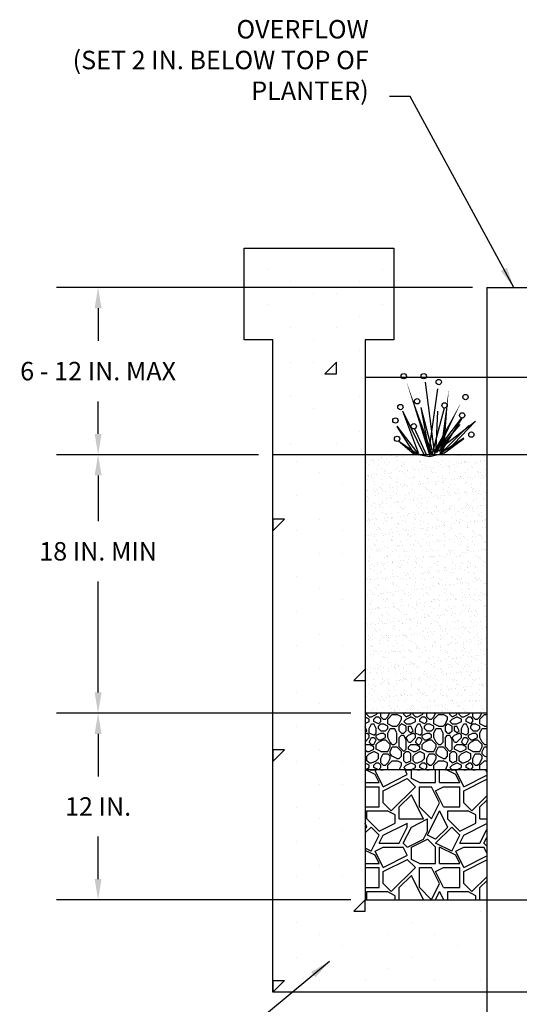
# Model space of a CAD drawing. Units: inches. Extents: x -403 to 504, y -819 to 170.
# Drawn here: x -285 to -283, y -30 to -26 of the extents above; entities that cross this region are included whole.
import ezdxf

# ---------------------------------------------------------------- set-up
doc = ezdxf.new("R2010")
doc.units = ezdxf.units.IN
doc.header["$MEASUREMENT"] = 0
for name, color, linetype in [('WEG-AREA-TXT', 2, 'Continuous'), ('WEG-PROFILE-MAIN', 45, 'Continuous'), ('WEG-SECTION-HERBS', 82, 'Continuous')]:
    doc.layers.add(name, color=color, linetype=linetype)
doc.styles.add('SWISSLIGHT', font='swissel.ttf')
doc.dimstyles.new('WEG DETAIL', dxfattribs={"dimtxt": 0.08, "dimasz": 0.09, "dimexe": 0.18, "dimexo": 0.0625, "dimgap": 0.09, "dimtad": 0, "dimtih": 1, "dimtoh": 1, "dimdec": 4, "dimzin": 0, "dimdsep": 46, "dimtxsty": 'SWISSLIGHT', "dimcen": 0.09, "dimclrd": 2, "dimclre": 2, "dimclrt": 2, "dimadec": 0, "dimazin": 0, "dimtfac": 1, "dimtdec": 4, "dimtofl": 0, "dimtmove": 0, "dimatfit": 3, "dimfxl": 1, "dimtfillclr": 256, "dimtolj": 1, "dimtzin": 0, "dimarcsym": 0})

# ---------------------------------------------------------------- blocks, each defined once
blk = doc.blocks.new('*D49')
at = {"layer": 'DEFPOINTS', "color": 0}
for p in [(-283.0393, -27.2062), (-284.7257, -27.931), (-283.9673, -27.931)]:
    blk.add_point(p, dxfattribs=at)
at = {"layer": 'WEG-PROFILE-MAIN', "color": 7, "lineweight": -2}
for p, q in [((-283.1018, -27.2062), (-284.9057, -27.2062)), ((-284.7257, -27.2962), (-284.7257, -27.4375)), ((-284.7257, -27.841), (-284.7257, -27.6997)), ((-284.0298, -27.931), (-284.9057, -27.931))]:
    blk.add_line(p, q, dxfattribs=at)
at = {"layer": 'WEG-PROFILE-MAIN', "color": 7}
for points in [[(-284.7407, -27.2962), (-284.7107, -27.2962), (-284.7257, -27.2062)], [(-284.7407, -27.841), (-284.7107, -27.841), (-284.7257, -27.931)]]:
    blk.add_solid(points, dxfattribs=at)
at = {"layer": 'WEG-PROFILE-MAIN', "color": 7, "insert": (-284.7257, -27.5686), "char_height": 0.08, "attachment_point": 5, "style": 'SWISSLIGHT'}
blk.add_mtext('\\A1;6 - 12 IN. MAX', dxfattribs=at)
blk = doc.blocks.new('*D48')
at = {"layer": 'DEFPOINTS', "color": 0}
for p in [(-283.9673, -27.931), (-284.7257, -29.0517), (-283.5673, -29.0517)]:
    blk.add_point(p, dxfattribs=at)
at = {"layer": 'WEG-PROFILE-MAIN', "color": 7, "lineweight": -2}
for p, q in [((-284.0298, -27.931), (-284.9057, -27.931)), ((-284.7257, -28.021), (-284.7257, -28.2188)), ((-284.7257, -28.9617), (-284.7257, -28.4809)), ((-283.6298, -29.0517), (-284.9057, -29.0517))]:
    blk.add_line(p, q, dxfattribs=at)
at = {"layer": 'WEG-PROFILE-MAIN', "color": 7}
for points in [[(-284.7407, -28.021), (-284.7107, -28.021), (-284.7257, -27.931)], [(-284.7407, -28.9617), (-284.7107, -28.9617), (-284.7257, -29.0517)]]:
    blk.add_solid(points, dxfattribs=at)
at = {"layer": 'WEG-PROFILE-MAIN', "color": 7, "insert": (-284.7257, -28.3498), "char_height": 0.08, "attachment_point": 5, "style": 'SWISSLIGHT'}
blk.add_mtext('\\A1;18 IN. MIN', dxfattribs=at)
blk = doc.blocks.new('*D50')
at = {"layer": 'DEFPOINTS', "color": 0}
for p in [(-283.5673, -29.0517), (-284.7257, -29.8604), (-283.5673, -29.8604)]:
    blk.add_point(p, dxfattribs=at)
at = {"layer": 'WEG-PROFILE-MAIN', "color": 7, "lineweight": -2}
for p, q in [((-283.6298, -29.0517), (-284.9057, -29.0517)), ((-284.7257, -29.1417), (-284.7257, -29.326)), ((-284.7257, -29.7704), (-284.7257, -29.5862)), ((-283.6298, -29.8604), (-284.9057, -29.8604))]:
    blk.add_line(p, q, dxfattribs=at)
at = {"layer": 'WEG-PROFILE-MAIN', "color": 7}
for points in [[(-284.7407, -29.1417), (-284.7107, -29.1417), (-284.7257, -29.0517)], [(-284.7407, -29.7704), (-284.7107, -29.7704), (-284.7257, -29.8604)]]:
    blk.add_solid(points, dxfattribs=at)
at = {"layer": 'WEG-PROFILE-MAIN', "color": 7, "insert": (-284.7257, -29.4561), "char_height": 0.08, "attachment_point": 5, "style": 'SWISSLIGHT'}
blk.add_mtext('\\A1;12 IN.', dxfattribs=at)
blk = doc.blocks.new('GRNDCOV2')
at = {"layer": 'WEG-SECTION-HERBS', "color": 4}
blk.add_line((0.228, 0.205), (-0.17, 3.247), dxfattribs=at)
at = {"layer": 'WEG-SECTION-HERBS'}
for points in [[(0.083, 0.06, 0.174, 0, 0), (-1.003, 3.284, 0, 0, 0)], [(0.554, 0.205, 0.174, 0, 0), (0.844, 2.958, 0, 0, 0)]]:
    blk.add_lwpolyline(points, format="xyseb", dxfattribs=at)
for points in [[(0.011, 0.386), (0.373, 2.958)], [(-0.206, 0.06), (-1.148, 1.98)], [(0.12, 0.314), (-0.351, 2.125)], [(-0.496, 0.169), (-1.401, 1.328)], [(0.409, 0.241), (1.315, 1.4)], [(0.482, 0.386), (2.003, 1.545)], [(0.59, 0.241), (1.713, 1.364)], [(0.482, 0.169), (1.496, 0.821)]]:
    blk.add_lwpolyline(points, dxfattribs=at)
at = {"layer": 'WEG-SECTION-HERBS', "flags": 128}
for points in [[(-0.364, 2.142), (-0.019, 0.246)], [(0.646, 2.121), (0.105, 0.096)], [(-1.41, 1.318), (-0.663, 0.132), (-0.663, 0.132), (0.017, 0.024), (0.651, 0.184), (1.497, 0.802)], [(1.399, 1.694), (0.188, 0.117)], [(1.404, 1.683), (0.461, 0.148)], [(1.322, 1.405), (0.651, 0.632)], [(1.992, 1.534), (0.755, 0.256)], [(-1.338, 0.694), (-0.668, 0.127)], [(-1.328, 0.684), (-0.452, 0.091)]]:
    blk.add_lwpolyline(points, dxfattribs=at)
at = {"layer": 'WEG-SECTION-HERBS', "color": 4}
blk.add_lwpolyline([(0.265, 0.205, 0.174, 0, 0), (1.387, 2.378, 0.174, 0, 0)], format="xyseb", dxfattribs=at)
for points in [[(-0.46, 0.133), (-1.148, 1.98)], [(0.301, 0.386), (0.373, 1.98)]]:
    blk.add_lwpolyline(points, dxfattribs=at)
at = {"layer": 'WEG-SECTION-HERBS', "color": 3, "flags": 128}
blk.add_lwpolyline([(-0.658, 1.251), (-0.117, 0.076)], dxfattribs=at)
at = {"layer": 'WEG-SECTION-HERBS'}
for centre in [(-1.112, 3.501), (-0.243, 3.501), (1.568, 2.596), (-0.532, 2.414), (0.663, 2.233), (-1.474, 1.581), (-0.677, 1.328)]:
    blk.add_circle(centre, 0.115, dxfattribs=at)
at = {"layer": 'WEG-SECTION-HERBS', "color": 4}
for centre in [(0.409, 3.247), (-1.257, 2.161), (1.424, 1.799), (-1.401, 0.785), (1.822, 0.966)]:
    blk.add_circle(centre, 0.115, dxfattribs=at)

msp = doc.modelspace()

# ---------------------------------------------------------------- hatches: boundary and pattern name
at = {"layer": 'WEG-AREA-TXT'}
h = msp.add_hatch(dxfattribs=at)
h.set_pattern_fill('AGGREGAT', color=8, scale=0.2, style=0)
h.set_pattern_definition([(0, (-282.78934, -29.29759), (0.2, 0.2), [0.02, -0.03, 0.01, -0.03, 0.01, -0.1]), (0, (-282.68934, -29.27759), (0.2, 0.2), [0.01, -0.19]), (0, (-282.74934, -29.26759), (0.2, 0.2), [0.01, -0.02, 0.01, -0.16]), (0, (-282.64934, -29.25759), (0.2, 0.2), [0.02, -0.18]), (0, (-282.62934, -29.24759), (0.2, 0.2), [0.01, -0.19]), (0, (-282.68934, -29.22759), (0.2, 0.2), [0.02, -0.18]), (0, (-282.78934, -29.21759), (0.2, 0.2), [0.01, -0.02, 0.01, -0.05, 0.03, -0.08]), (0, (-282.64934, -29.19759), (0.2, 0.2), [0.02, -0.18]), (0, (-282.76934, -29.18759), (0.2, 0.2), [0.02, -0.01, 0.01, -0.08, 0.01, -0.07]), (0, (-282.77934, -29.17759), (0.2, 0.2), [0.01, -0.19]), (0, (-282.70934, -29.16759), (0.2, 0.2), [0.01, -0.01, 0.01, -0.17]), (0, (-282.73934, -29.15759), (0.2, 0.2), [0.01, -0.19]), (0, (-282.60934, -29.14759), (0.2, 0.2), [0.01, -0.19]), (0, (-282.69934, -29.13759), (0.2, 0.2), [0.01, -0.08, 0.01, -0.1]), (0, (-282.69934, -29.12759), (0.2, 0.2), [0.02, -0.18]), (0, (-282.65934, -29.11759), (0.2, 0.2), [0.02, -0.18]), (0, (-282.77934, -29.10759), (0.2, 0.2), [0.01, -0.12, 0.02, -0.05]), (90, (-282.78934, -29.20759), (-0.2, 0.2), [0.04, -0.04, 0.02, -0.1]), (90, (-282.77934, -29.20759), (-0.2, 0.2), [0.01, -0.07, 0.02, -0.1]), (90, (-282.76934, -29.25759), (-0.2, 0.2), [0.03, -0.17]), (90, (-282.75934, -29.25759), (-0.2, 0.2), [0.02, -0.18]), (90, (-282.74934, -29.28759), (-0.2, 0.2), [0.01, -0.12, 0.01, -0.01, 0.02, -0.03]), (90, (-282.72934, -29.28759), (-0.2, 0.2), [0.01, -0.07, 0.01, -0.11]), (90, (-282.71934, -29.20759), (-0.2, 0.2), [0.02, -0.03, 0.01, -0.01, 0.02, -0.11]), (90, (-282.70934, -29.24759), (-0.2, 0.2), [0.02, -0.11, 0.01, -0.06]), (90, (-282.69934, -29.28759), (-0.2, 0.2), [0.01, -0.01, 0.02, -0.16]), (90, (-282.67934, -29.15759), (-0.2, 0.2), [0.01, -0.19]), (90, (-282.66934, -29.15759), (-0.2, 0.2), [0.02, -0.02, 0.01, -0.01, 0.02, -0.12]), (90, (-282.65934, -29.24759), (-0.2, 0.2), [0.01, -0.01, 0.01, -0.02, 0.01, -0.14]), (90, (-282.62934, -29.17759), (-0.2, 0.2), [0.04, -0.16]), (90, (-282.61934, -29.19759), (-0.2, 0.2), [0.04, -0.03, 0.02, -0.11]), (90, (-282.60934, -29.27759), (-0.2, 0.2), [0.01, -0.03, 0.02, -0.14]), (90, (-282.59934, -29.25759), (-0.2, 0.2), [0.03, -0.17]), (45, (-282.70934, -29.29759), (1e-17, 0.2), [0.014142, -0.2687]), (45, (-282.59934, -29.28759), (1e-17, 0.2), [0.014142, -0.240417, 0.014142, -0.014142]), (45, (-282.72934, -29.27759), (1e-17, 0.2), [0.014142, -0.113136, 0.014142, -0.141423]), (45, (-282.67934, -29.27759), (1e-17, 0.2), [0.014142, -0.226275, 0.014142, -0.028284]), (45, (-282.66934, -29.27759), (1e-17, 0.2), [0.028284, -0.113136, 0.028284, -0.113139]), (45, (-282.71934, -29.25759), (1e-17, 0.2), [0.01414, -0.12728, 0.01414, -0.01414, 0.01414, -0.099003]), (45, (-282.61934, -29.24759), (1e-17, 0.2), [0.014142, -0.014142, 0.014142, -0.240417]), (45, (-282.75934, -29.23759), (1e-17, 0.2), [0.014142, -0.169704, 0.014142, -0.084855]), (45, (-282.59934, -29.21759), (1e-17, 0.2), [0.01414, -0.01414, 0.01414, -0.056568, 0.01414, -0.169715]), (45, (-282.71934, -29.18759), (1e-17, 0.2), [0.014142, -0.2687]), (45, (-282.76934, -29.17759), (1e-17, 0.2), [0.028284, -0.25456]), (45, (-282.78934, -29.15759), (1e-17, 0.2), [0.014142, -0.014142, 0.014142, -0.240417]), (45, (-282.67934, -29.12759), (1e-17, 0.2), [0.014142, -0.2687]), (45, (-282.61934, -29.10759), (1e-17, 0.2), [0.014142, -0.2687]), (135, (-282.69934, -29.27759), (1e-17, 0.2), [0.014142, -0.2687]), (135, (-282.68934, -29.27759), (1e-17, 0.2), [0.014142, -0.2687]), (135, (-282.74934, -29.26759), (1e-17, 0.2), [0.014142, -0.056568, 0.028284, -0.183849]), (135, (-282.78934, -29.26759), (1e-17, 0.2), [0.014142, -0.2687]), (135, (-282.65934, -29.23759), (1e-17, 0.2), [0.014142, -0.113137, 0.014142, -0.141422]), (135, (-282.64934, -29.23759), (1e-17, 0.2), [0.01414, -0.08486, 0.01414, -0.08484, 0.01414, -0.070723]), (135, (-282.76934, -29.22759), (1e-17, 0.2), [0.014142, -0.2687]), (135, (-282.60934, -29.21759), (1e-17, 0.2), [0.02828, -0.07071, 0.01414, -0.01414, 0.01414, -0.141433]), (135, (-282.73934, -29.18759), (1e-17, 0.2), [0.014142, -0.2687]), (135, (-282.65934, -29.18759), (1e-17, 0.2), [0.028284, -0.25456]), (135, (-282.64934, -29.18759), (1e-17, 0.2), [0.014142, -0.2687]), (135, (-282.70934, -29.16759), (1e-17, 0.2), [0.014142, -0.2687]), (135, (-282.76934, -29.13759), (1e-17, 0.2), [0.014142, -0.2687]), (135, (-282.60934, -29.13759), (1e-17, 0.2), [0.014142, -0.2687]), (26.565, (-282.76934, -29.29759), (0.2, 8e-11), [0.02236, -0.424854]), (26.565, (-282.78934, -29.27759), (0.2, 8e-11), [0.02236, -0.424854]), (26.565, (-282.78934, -29.26759), (0.2, 8e-11), [0.02236, -0.424854]), (26.565, (-282.73934, -29.26759), (0.2, 8e-11), [0.02236, -0.424854]), (26.565, (-282.74934, -29.22759), (0.2, 8e-11), [0.02236, -0.424854]), (26.565, (-282.74934, -29.21759), (0.2, 8e-11), [0.02236, -0.424854]), (26.565, (-282.70934, -29.17759), (0.2, 8e-11), [0.02236, -0.424854]), (26.565, (-282.69934, -29.16759), (0.2, 8e-11), [0.02236, -0.424854]), (26.565, (-282.77934, -29.14759), (0.2, 8e-11), [0.02236, -0.424854]), (26.565, (-282.71934, -29.14759), (0.2, 8e-11), [0.02236, -0.424854]), (63.435, (-282.61934, -29.29759), (1e-11, 0.2), [0.02236, -0.424854]), (63.435, (-282.66934, -29.26759), (1e-11, 0.2), [0.02236, -0.424854]), (63.435, (-282.69934, -29.24759), (1e-11, 0.2), [0.02236, -0.424854]), (63.435, (-282.66934, -29.21759), (1e-11, 0.2), [0.02236, -0.424854]), (63.435, (-282.65934, -29.21759), (1e-11, 0.2), [0.02236, -0.424854]), (63.435, (-282.72934, -29.18759), (1e-11, 0.2), [0.02236, -0.424854]), (63.435, (-282.74934, -29.17759), (1e-11, 0.2), [0.02236, -0.424854]), (63.435, (-282.66934, -29.13759), (1e-11, 0.2), [0.02236, -0.424854]), (63.435, (-282.74934, -29.11759), (1e-11, 0.2), [0.02236, -0.424854]), (116.565, (-282.77934, -29.17759), (-8e-11, 0.2), [0.02236, -0.424854]), (116.565, (-282.65934, -29.17759), (-8e-11, 0.2), [0.02236, -0.424854]), (116.565, (-282.78934, -29.16759), (-8e-11, 0.2), [0.02236, -0.424854]), (116.565, (-282.62934, -29.13759), (-8e-11, 0.2), [0.02236, -0.424854]), (116.565, (-282.75934, -29.12759), (-8e-11, 0.2), [0.02236, -0.424854]), (116.565, (-282.71934, -29.11759), (-8e-11, 0.2), [0.02236, -0.424854]), (153.435, (-282.70934, -29.29759), (-0.2, 8e-11), [0.02236, -0.424854]), (153.435, (-282.74934, -29.27759), (-0.2, 8e-11), [0.02236, -0.424854]), (153.435, (-282.60934, -29.26759), (-0.2, 8e-11), [0.02236, -0.424854]), (153.435, (-282.62934, -29.24759), (-0.2, 8e-11), [0.02236, -0.424854]), (153.435, (-282.70934, -29.22759), (-0.2, 8e-11), [0.02236, -0.424854]), (153.435, (-282.75934, -29.21759), (-0.2, 8e-11), [0.02236, -0.424854]), (153.435, (-282.69934, -29.21759), (-0.2, 8e-11), [0.02236, -0.424854]), (153.435, (-282.72934, -29.19759), (-0.2, 8e-11), [0.02236, -0.424854]), (153.435, (-282.72934, -29.14759), (-0.2, 8e-11), [0.02236, -0.424854]), (153.435, (-282.78934, -29.10759), (-0.2, 8e-11), [0.02236, -0.424854]), (153.435, (-282.66934, -29.10759), (-0.2, 8e-11), [0.02236, -0.424854]), (153.435, (-282.64934, -29.10759), (-0.2, 8e-11), [0.02236, -0.424854])])
h.paths.add_polyline_path([(-283.5673, -29.0517), (-283.5673, -29.29759), (-283.03934, -29.29759), (-283.03934, -29.0517)])
h = msp.add_hatch(dxfattribs=at)
h.set_pattern_fill('GRAVEL', color=8, scale=0.35, style=0)
h.set_pattern_definition([(0, (-282.71934, -29.86045), (0.35, 0.35), [0.105, -0.245]), (0, (-282.50934, -29.82545), (0.35, 0.35), [0.0875, -0.2625]), (0, (-282.52684, -29.80795), (0.35, 0.35), [0.07, -0.28]), (0, (-282.63184, -29.72045), (0.35, 0.35), [0.0525, -0.0525, 0.07, -0.175]), (0, (-282.63184, -29.70295), (0.35, 0.35), [0.07, -0.0175, 0.0875, -0.175]), (0, (-282.78934, -29.63295), (0.35, 0.35), [0.0875, -0.2625]), (0, (-282.45684, -29.61545), (0.35, 0.35), [0.0875, -0.2625]), (90, (-282.78934, -29.79045), (-0.35, 0.35), [0.0525, -0.2975]), (90, (-282.73684, -29.52795), (-0.35, 0.35), [0.035, -0.315]), (90, (-282.71934, -29.86045), (-0.35, 0.35), [0.0525, -0.2975]), (90, (-282.68434, -29.54545), (-0.35, 0.35), [0.0175, -0.3325]), (90, (-282.66684, -29.68545), (-0.35, 0.35), [0.0525, -0.2975]), (90, (-282.63184, -29.80795), (-0.35, 0.35), [0.0875, -0.2625]), (90, (-282.59684, -29.56295), (-0.35, 0.35), [0.0525, -0.2975]), (90, (-282.56184, -29.70295), (-0.35, 0.35), [0.07, -0.28]), (90, (-282.54434, -29.70295), (-0.35, 0.35), [0.07, -0.28]), (90, (-282.50934, -29.86045), (-0.35, 0.35), [0.035, -0.315]), (90, (-282.45684, -29.80795), (-0.35, 0.35), [0.0875, -0.2625]), (45, (-282.75434, -29.82545), (4e-17, 0.35), [0.14849, -0.34648]), (45, (-282.71934, -29.80795), (4e-17, 0.35), [0.07425, -0.42073]), (45, (-282.56184, -29.61545), (4e-17, 0.35), [0.098995, -0.39598]), (45, (-282.56184, -29.59795), (4e-17, 0.35), [0.07425, -0.42073]), (135, (-282.68434, -29.63295), (-0.35, 4e-17), [0.02475, -0.47023]), (135, (-282.75434, -29.82545), (-0.35, 4e-17), [0.0495, -0.44548]), (135, (-282.64934, -29.72045), (-0.35, 4e-17), [0.0495, -0.44548]), (135, (-282.56184, -29.63295), (-0.35, 4e-17), [0.0495, -0.44548]), (135, (-282.45684, -29.56295), (-0.35, 4e-17), [0.074246, -0.42073]), (135, (-282.45684, -29.58045), (-0.35, 4e-17), [0.0495, -0.44548]), (135, (-282.47434, -29.54545), (-0.35, 4e-17), [0.0495, -0.44548]), (135, (-282.57934, -29.86045), (-0.35, 4e-17), [0.074246, -0.42073]), (26.565, (-282.47434, -29.65045), (0.35, 1e-10), [0.03913, -0.743494]), (26.565, (-282.56184, -29.73795), (0.35, 1e-10), [0.03913, -0.743494]), (26.565, (-282.68434, -29.63295), (0.35, 1e-10), [0.07826, -0.704364]), (26.565, (-282.66684, -29.54545), (0.35, 1e-10), [0.07826, -0.704364]), (26.565, (-282.66684, -29.63295), (0.35, 1e-10), [0.07826, -0.704364]), (26.565, (-282.45684, -29.56295), (0.35, 1e-10), [0.07826, -0.704364]), (26.565, (-282.78934, -29.73795), (0.35, 1e-10), [0.11739, -0.66523]), (26.565, (-282.78934, -29.72045), (0.35, 1e-10), [0.11739, -0.66523]), (26.565, (-282.78934, -29.58045), (0.35, 1e-10), [0.11739, -0.66523]), (63.435, (-282.61434, -29.59795), (2e-11, 0.35), [0.03913, -0.743494]), (63.435, (-282.45684, -29.61545), (2e-11, 0.35), [0.03913, -0.469584, 0.07826, -0.19565]), (63.435, (-282.49184, -29.65045), (2e-11, 0.35), [0.07826, -0.704364]), (63.435, (-282.70184, -29.61545), (2e-11, 0.35), [0.07826, -0.704364]), (63.435, (-282.71934, -29.61545), (2e-11, 0.35), [0.07826, -0.704364]), (63.435, (-282.59684, -29.58045), (2e-11, 0.35), [0.117393, -0.66523]), (116.565, (-282.68434, -29.66795), (-1e-10, 0.35), [0.03913, -0.743494]), (116.565, (-282.45684, -29.70295), (-1e-10, 0.35), [0.03913, -0.743494]), (116.565, (-282.52684, -29.80795), (-1e-10, 0.35), [0.07826, -0.704364]), (116.565, (-282.54434, -29.79045), (-1e-10, 0.35), [0.07826, -0.704364]), (116.565, (-282.50934, -29.54545), (-1e-10, 0.35), [0.07826, -0.704364]), (116.565, (-282.78934, -29.72045), (-1e-10, 0.35), [0.07826, -0.704364]), (116.565, (-282.61434, -29.86045), (-1e-10, 0.35), [0.117393, -0.66523]), (153.435, (-282.49184, -29.65045), (-0.35, 2e-11), [0.07826, -0.704364]), (153.435, (-282.47434, -29.66795), (-0.35, 2e-11), [0.07826, -0.704364]), (153.435, (-282.73684, -29.84295), (-0.35, 2e-11), [0.03913, -0.743494]), (153.435, (-282.63184, -29.70295), (-0.35, 2e-11), [0.03913, -0.743494]), (153.435, (-282.56184, -29.59795), (-0.35, 2e-11), [0.03913, -0.743494])])
h.paths.add_polyline_path([(-283.5673, -29.86045), (-283.03934, -29.86045), (-283.03934, -29.29759), (-283.5673, -29.29759)])
at = {"layer": 'WEG-PROFILE-MAIN'}
h = msp.add_hatch(dxfattribs=at)
h.set_pattern_fill('CONCRT', color=1, style=0)
h.set_pattern_definition([(0, (-284.0923, -27.881), (1, 1), [0.05, -0.35, 0, -0.5, 0, -0.1]), (0, (-284.0923, -27.581), (1, 1), [0, -0.35, 0.05, -0.5, 0, -0.1]), (0, (-284.0923, -27.381), (1, 1), [0, -0.4, 0, -0.45, 0.05, -0.1]), (0, (-284.0923, -26.981), (1, 1), [0, -0.4, 0.05, -0.45, 0, -0.1]), (90, (-284.0923, -27.931), (-1, 1), [0.05, -0.95]), (90, (-283.6923, -27.931), (-1, 1), [-0.35, 0.05, -0.3, 0, -0.25, 0.05]), (90, (-283.1923, -27.931), (-1, 1), [0, -0.5, 0.05, -0.25, 0, -0.2]), (90, (-283.9923, -27.931), (-0.5, 0.5), [0, -0.15, 0, -0.15, 0, -0.2]), (90, (-283.8923, -27.881), (-0.5, 0.5), [0, -0.2, 0, -0.15, 0, -0.15]), (90, (-283.7923, -27.931), (-0.5, 0.5), [0, -0.2, 0, -0.2, 0, -0.1]), (90, (-283.5923, -27.831), (-0.5, 0.5), [0, -0.15, 0, -0.2, 0, -0.15]), (45, (-284.0923, -27.931), (6e-17, 1), [0.07071, -0.42426, 0.07071, -0.84853]), (135, (-283.6923, -27.931), (6e-17, 1), [-0.7071, 0.0707, -0.5657, 0.0707])])
h.paths.add_polyline_path([(-283.9673, -27.93101), (-283.5673, -27.93101), (-283.5673, -27.43322), (-283.4423, -27.43322), (-283.4423, -27.03591), (-284.0923, -27.03591), (-284.0923, -27.43322), (-283.9673, -27.43322)])
h = msp.add_hatch(dxfattribs=at)
h.set_pattern_fill('CONCRT', color=1, style=0)
h.set_pattern_definition([(0, (-283.9673, -30.2104), (1, 1), [0.05, -0.35, 0, -0.5, 0, -0.1]), (0, (-283.9673, -29.9104), (1, 1), [0, -0.35, 0.05, -0.5, 0, -0.1]), (0, (-283.9673, -29.7104), (1, 1), [0, -0.4, 0, -0.45, 0.05, -0.1]), (0, (-283.9673, -29.3104), (1, 1), [0, -0.4, 0.05, -0.45, 0, -0.1]), (90, (-283.9673, -30.2604), (-1, 1), [0.05, -0.95]), (90, (-283.5673, -30.2604), (-1, 1), [-0.35, 0.05, -0.3, 0, -0.25, 0.05]), (90, (-283.0673, -30.2604), (-1, 1), [0, -0.5, 0.05, -0.25, 0, -0.2]), (90, (-283.8673, -30.26045), (-0.5, 0.5), [0, -0.15, 0, -0.15, 0, -0.2]), (90, (-283.7673, -30.21045), (-0.5, 0.5), [0, -0.2, 0, -0.15, 0, -0.15]), (90, (-283.6673, -30.26045), (-0.5, 0.5), [0, -0.2, 0, -0.2, 0, -0.1]), (90, (-283.4673, -30.16045), (-0.5, 0.5), [0, -0.15, 0, -0.2, 0, -0.15]), (45, (-283.9673, -30.26045), (6e-17, 1), [0.07071, -0.42426, 0.07071, -0.84853]), (135, (-283.5673, -30.26045), (6e-17, 1), [-0.7071, 0.07071, -0.5657, 0.07071])])
h.paths.add_polyline_path([(-283.03934, -30.26045), (-283.03934, -29.86045), (-283.5673, -29.86045), (-283.5673, -27.93101), (-283.9673, -27.93101), (-283.9673, -30.26045)])
h = msp.add_hatch(dxfattribs=at)
h.set_pattern_fill('AR-SAND', color=1, scale=0.025, style=0)
h.set_pattern_definition([(37.5, (-290.407166, -7.369455), (-0.001574834, 0.048170594), [0, -0.038, 0, -0.0425, 0, -0.040625]), (7.5, (-290.407166, -7.369455), (0.04424442, 0.07055365), [0, -0.0205, 0, -0.03425, 0, -0.013125]), (327.5, (-290.437916, -7.369455), (0.07785355, 0.00014148), [0, -0.0125, 0, -0.045, 0, -0.05875]), (317.5, (-290.437916, -7.369455), (0.07515317, 0.02194189), [0, -0.00625, 0, -0.0295, 0, -0.03375])])
h.paths.add_polyline_path([(-283.5673, -29.0517), (-283.03934, -29.0517), (-283.03934, -27.93101), (-283.5673, -27.93101)])

# ---------------------------------------------------------------- linework, layer by layer
at = {"layer": 'WEG-AREA-TXT', "color": 5}
for points in [[(-279.56574, -30.26045), (-283.9673, -30.26045), (-283.9673, -27.43322), (-284.0923, -27.43322), (-284.0923, -27.03591), (-283.4423, -27.03591), (-283.4423, -27.43322), (-283.5673, -27.43322), (-283.5673, -29.86045), (-279.56574, -29.86045)], [(-283.03934, -27.20616), (-283.03934, -30.69377), (-284.28444, -30.69377)], [(-283.03934, -27.20616), (-282.78934, -27.20616)], [(-279.56574, -27.59586), (-283.5673, -27.59586)], [(-279.56574, -27.93101), (-283.9673, -27.93101)], [(-283.03934, -29.0517), (-283.5673, -29.0517)], [(-283.03934, -29.29759), (-283.5673, -29.29759)]]:
    msp.add_lwpolyline(points, dxfattribs=at)

# ---------------------------------------------------------------- block references
at = {"layer": 'WEG-AREA-TXT', "xscale": 0.1000000000000227, "yscale": 0.1000000000000014, "zscale": 0.1}
msp.add_blockref('GRNDCOV2', (-283.2886, -27.94062), dxfattribs=at)

# ---------------------------------------------------------------- texts
at = {"layer": 'WEG-PROFILE-MAIN', "color": 7, "insert": (-283.55176, -26.41823), "char_height": 0.08, "width": 1.7416941, "attachment_point": 9, "style": 'SWISSLIGHT'}
msp.add_mtext('OVERFLOW\\P(SET 2 IN. BELOW TOP OF PLANTER)', dxfattribs=at)

# ---------------------------------------------------------------- dimensions: what is measured, and where the dimension line sits
at = {"layer": 'WEG-PROFILE-MAIN', "color": 7}
for base, p1, p2, text, picture, middle in [((-284.72567, -27.93101), (-283.03934, -27.20616), (-283.9673, -27.93101), '6 - 12 IN. MAX', '*D49', (-284.72567, -27.56858)), ((-284.72567, -29.0517), (-283.9673, -27.93101), (-283.5673, -29.0517), '18 IN. MIN', '*D48', (-284.72567, -28.34982))]:
    dim = msp.add_linear_dim(base=base, p1=p1, p2=p2, angle=90, text=text, dimstyle='WEG DETAIL', override={"dimclrd": 7, "dimclre": 7, "dimclrt": 7}, dxfattribs=at)
    dim.commit()
    dim.dimension.update_dxf_attribs({"geometry": picture, "text_midpoint": middle, "dimtype": 160})
dim = msp.add_linear_dim(base=(-284.72567, -29.86045), p1=(-283.5673, -29.0517), p2=(-283.5673, -29.86045), angle=90, text='12 IN.', dimstyle='WEG DETAIL', override={"dimclrd": 7, "dimclre": 7, "dimclrt": 7}, dxfattribs=at)
dim.commit()
dim.dimension.update_dxf_attribs({"geometry": '*D50', "text_midpoint": (-284.72567, -29.45608)})

# ---------------------------------------------------------------- leaders
at = {"layer": 'WEG-PROFILE-MAIN', "color": 7, "annotation_type": 0, "has_hookline": 1, "hookline_direction": 1}
for points, text_width in [([(-282.92234, -27.20616), (-283.37176, -26.37823), (-283.46176, -26.37823)], 1.51416), ([(-283.72233, -30.12748), (-284.2731, -30.58444), (-284.3631, -30.58444)], 0.53982)]:
    msp.add_leader(points, dimstyle='WEG DETAIL', override={"dimclrd": 7, "dimclre": 7, "dimclrt": 7}, dxfattribs=dict(at, text_width=text_width))

doc.saveas('drawing.dxf')
